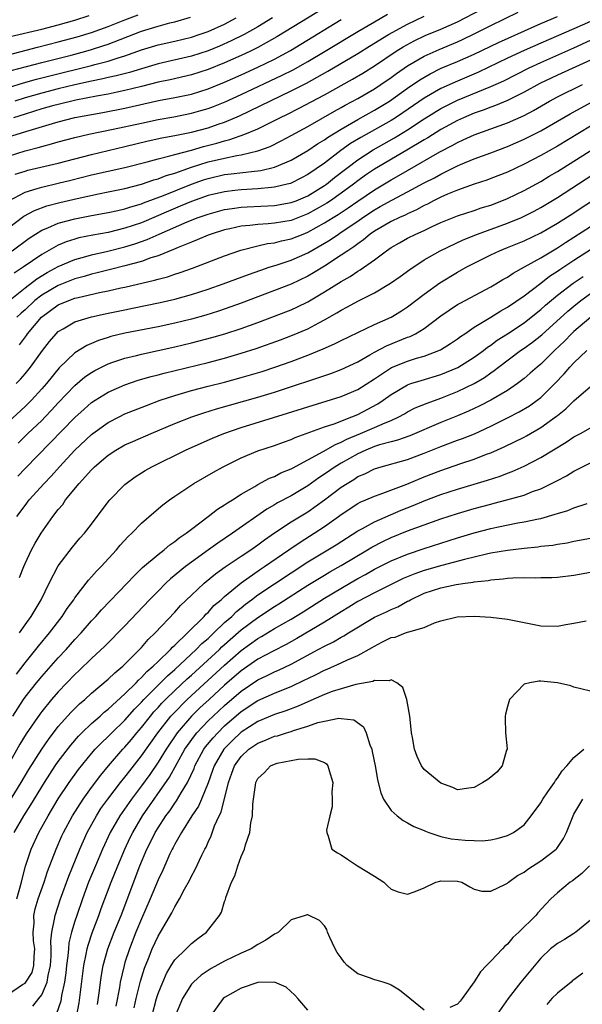
# Model space of a CAD drawing. Units: inches. Extents: x 2613000 to 2616000, y 1491000 to 1494000.
# Drawn here: x 2613882 to 2613950, y 1491586 to 1491705 of the extents above; entities that cross this region are included whole.
import ezdxf

# ---------------------------------------------------------------- set-up
doc = ezdxf.new("R2010")
doc.units = ezdxf.units.IN
doc.header["$MEASUREMENT"] = 0
doc.layers.add('LD26131491_2ft', color=214, linetype='Continuous')

msp = doc.modelspace()

# ---------------------------------------------------------------- linework, layer by layer
at = {"layer": 'LD26131491_2ft'}
for points, elevation in [([(2613881.07, 1491683), (2613883, 1491684.03), (2613884.47, 1491684.47), (2613885, 1491684.66), (2613887, 1491685.11), (2613888.52, 1491685.47), (2613891, 1491686.11), (2613895, 1491687.02), (2613897.7, 1491687.7), (2613899, 1491688.05), (2613900.4, 1491688.4), (2613901, 1491688.58), (2613903, 1491689.11), (2613904.47, 1491689.53), (2613906.07, 1491689.93), (2613907, 1491690.21), (2613907.64, 1491690.36), (2613909.42, 1491691), (2613911, 1491691.68), (2613912.36, 1491692.36), (2613913, 1491692.66), (2613913.64, 1491693), (2613914.56, 1491693.44), (2613915.88, 1491694.12), (2613919, 1491695.76), (2613922.38, 1491697.62), (2613923.63, 1491698.37), (2613925, 1491699.25), (2613927.64, 1491701), (2613928.48, 1491701.52), (2613929.77, 1491702.23), (2613931.12, 1491702.88), (2613933, 1491703.67), (2613935, 1491704.55), (2613937.93, 1491706.07)], 8428), ([(2613919, 1491706.23), (2613913.28, 1491702.72), (2613912.01, 1491701.99), (2613911, 1491701.45), (2613910.12, 1491701), (2613909, 1491700.47), (2613907, 1491699.6), (2613905, 1491698.8), (2613903, 1491698.16), (2613900.44, 1491697.56), (2613899, 1491697.26), (2613897, 1491696.75), (2613895, 1491696.27), (2613894.09, 1491696.09), (2613893, 1491695.85), (2613891.59, 1491695.59), (2613889.1, 1491695.1), (2613887, 1491694.6), (2613886.46, 1491694.46), (2613885, 1491694.05), (2613883, 1491693.44), (2613881.62, 1491693)], 8420), ([(2613881, 1491679.75), (2613882.86, 1491681.14), (2613884.15, 1491681.85), (2613885.61, 1491682.39), (2613887.2, 1491682.8), (2613889.28, 1491683.28), (2613891.84, 1491683.84), (2613893, 1491684.07), (2613895, 1491684.49), (2613897, 1491685.01), (2613898.48, 1491685.52), (2613899, 1491685.65), (2613899.96, 1491686.04), (2613901, 1491686.34), (2613903, 1491687.06), (2613905, 1491687.68), (2613907, 1491688.14), (2613908.45, 1491688.45), (2613909, 1491688.53), (2613910.97, 1491689), (2613912.46, 1491689.54), (2613913.8, 1491690.2), (2613915, 1491690.85), (2613917, 1491691.96), (2613920.21, 1491693.79), (2613921, 1491694.22), (2613921.49, 1491694.51), (2613923, 1491695.31), (2613925, 1491696.48), (2613925.79, 1491697), (2613927, 1491697.83), (2613927.67, 1491698.33), (2613929, 1491699.23), (2613931, 1491700.39), (2613932.78, 1491701.22), (2613935, 1491702.14), (2613935.6, 1491702.4), (2613937, 1491703.08), (2613939, 1491704.1), (2613942.3, 1491705.7)], 8430), ([(2613881, 1491688.37), (2613883, 1491689), (2613884.59, 1491689.41), (2613885, 1491689.54), (2613886.16, 1491689.84), (2613887, 1491690.09), (2613889, 1491690.61), (2613890.68, 1491691), (2613893.61, 1491691.61), (2613897, 1491692.36), (2613899, 1491692.78), (2613900.89, 1491693.11), (2613903, 1491693.53), (2613904.15, 1491693.85), (2613905, 1491694.1), (2613905.66, 1491694.34), (2613907.08, 1491694.92), (2613909, 1491695.8), (2613913.9, 1491698.1), (2613915.23, 1491698.77), (2613917, 1491699.77), (2613919.07, 1491701), (2613923, 1491703.38), (2613925, 1491704.55), (2613926.56, 1491705.44)], 8424), ([(2613881, 1491700.57), (2613884.51, 1491701.49), (2613887, 1491702.11), (2613889.28, 1491702.72), (2613891, 1491703.25), (2613893, 1491703.99), (2613895, 1491704.78), (2613896.62, 1491705.38)], 8412), ([(2613881, 1491696.64), (2613882.81, 1491697.19), (2613884.37, 1491697.63), (2613885.96, 1491698.04), (2613891, 1491699.28), (2613891.39, 1491699.39), (2613893, 1491699.8), (2613894.21, 1491700.21), (2613895, 1491700.43), (2613897, 1491701.15), (2613899, 1491701.75), (2613901, 1491702.21), (2613903, 1491702.69), (2613903.94, 1491703), (2613905, 1491703.37), (2613907, 1491704.27), (2613908.37, 1491705)], 8416), ([(2613881, 1491690.68), (2613883.48, 1491691.48), (2613886.32, 1491692.32), (2613887, 1491692.51), (2613889, 1491693.01), (2613892.36, 1491693.64), (2613895, 1491694.16), (2613899.05, 1491695.05), (2613901, 1491695.42), (2613903, 1491695.85), (2613905, 1491696.47), (2613907, 1491697.29), (2613909, 1491698.17), (2613911, 1491699.08), (2613913, 1491700.06), (2613914.9, 1491701.1), (2613916.15, 1491701.85), (2613921, 1491704.81)], 8422), ([(2613881.23, 1491702.77), (2613885, 1491703.66), (2613887, 1491704.16), (2613889, 1491704.73), (2613890.71, 1491705.29)], 8410), ([(2613881.34, 1491698.67), (2613885, 1491699.65), (2613888.54, 1491700.54), (2613890.3, 1491701), (2613891, 1491701.2), (2613892.37, 1491701.63), (2613893, 1491701.85), (2613894.42, 1491702.42), (2613897, 1491703.4), (2613899, 1491704), (2613900.4, 1491704.4), (2613901, 1491704.54), (2613902.9, 1491705.1)], 8414), ([(2613881.47, 1491677), (2613883.49, 1491678.51), (2613884.26, 1491679), (2613885, 1491679.45), (2613885.74, 1491679.74), (2613887, 1491680.3), (2613889, 1491680.84), (2613891, 1491681.22), (2613893, 1491681.58), (2613894.15, 1491681.85), (2613895, 1491682.03), (2613895.72, 1491682.28), (2613897, 1491682.64), (2613897.25, 1491682.75), (2613899.63, 1491683.63), (2613903, 1491685), (2613904.47, 1491685.53), (2613905, 1491685.7), (2613907, 1491686.15), (2613907.77, 1491686.23), (2613910.58, 1491686.58), (2613911, 1491686.61), (2613911.35, 1491686.65), (2613913, 1491687.03), (2613915, 1491687.9), (2613917, 1491689.06), (2613918.15, 1491689.85), (2613919, 1491690.35), (2613919.37, 1491690.63), (2613921, 1491691.63), (2613923, 1491692.79), (2613925, 1491693.9), (2613926.83, 1491695), (2613929, 1491696.54), (2613930.45, 1491697.55), (2613931.71, 1491698.29), (2613933.05, 1491698.95), (2613935, 1491699.77), (2613937, 1491700.65), (2613939.94, 1491702.06), (2613945, 1491704.34), (2613947, 1491705.16)], 8432), ([(2613912.74, 1491705), (2613911, 1491703.95), (2613909.33, 1491703), (2613907.77, 1491702.23), (2613906.38, 1491701.62), (2613905, 1491701.05), (2613903, 1491700.41), (2613899, 1491699.48), (2613897, 1491698.89), (2613895.55, 1491698.45), (2613893.97, 1491698.03), (2613893, 1491697.83), (2613892.34, 1491697.66), (2613891, 1491697.4), (2613889, 1491696.96), (2613887, 1491696.48), (2613885, 1491695.96), (2613883, 1491695.38), (2613881.78, 1491695)], 8418), ([(2613881.81, 1491686.19), (2613883, 1491686.58), (2613883.33, 1491686.67), (2613887, 1491687.54), (2613891, 1491688.58), (2613895, 1491689.52), (2613897.8, 1491690.2), (2613899.44, 1491690.56), (2613901, 1491690.85), (2613903, 1491691.26), (2613905, 1491691.79), (2613906.21, 1491692.21), (2613907, 1491692.47), (2613908.78, 1491693.22), (2613915, 1491696.22), (2613916.84, 1491697.16), (2613918.14, 1491697.86), (2613919.42, 1491698.58), (2613923, 1491700.72), (2613924.4, 1491701.6), (2613926.7, 1491703), (2613929, 1491704.27), (2613931, 1491705.23)], 8426), ([(2613951, 1491704.59), (2613949, 1491703.69), (2613945, 1491701.97), (2613943, 1491701.08), (2613941, 1491700.16), (2613937.52, 1491698.48), (2613934.71, 1491697.29), (2613933, 1491696.51), (2613931, 1491695.34), (2613928.42, 1491693.58), (2613927.56, 1491693), (2613927, 1491692.65), (2613923.37, 1491690.63), (2613922.12, 1491689.88), (2613920.96, 1491689.04), (2613919, 1491687.54), (2613917, 1491686.16), (2613916.25, 1491685.75), (2613915, 1491685.14), (2613914.9, 1491685.1), (2613914.53, 1491685), (2613913, 1491684.63), (2613912.62, 1491684.62), (2613911, 1491684.44), (2613909, 1491684.33), (2613908.23, 1491684.23), (2613907, 1491684.1), (2613905, 1491683.62), (2613903, 1491682.91), (2613901.66, 1491682.34), (2613900.23, 1491681.77), (2613897, 1491680.37), (2613895, 1491679.69), (2613893, 1491679.2), (2613891.13, 1491678.87), (2613889.47, 1491678.53), (2613889, 1491678.4), (2613887.94, 1491678.06), (2613887, 1491677.66), (2613885, 1491676.55), (2613882.78, 1491675), (2613881.7, 1491674.3)], 8434), ([(2613881, 1491670.93), (2613883, 1491672.52), (2613884.4, 1491673.6), (2613885.64, 1491674.36), (2613887, 1491675.08), (2613889, 1491675.95), (2613890.3, 1491676.3), (2613891, 1491676.51), (2613892.94, 1491676.94), (2613895, 1491677.45), (2613896.19, 1491677.81), (2613897.67, 1491678.33), (2613899.11, 1491679), (2613902.49, 1491680.49), (2613903.81, 1491681), (2613905, 1491681.4), (2613907, 1491681.94), (2613907.9, 1491682.09), (2613909, 1491682.24), (2613909.71, 1491682.29), (2613913, 1491682.45), (2613915, 1491682.78), (2613915.58, 1491683), (2613917, 1491683.61), (2613919, 1491684.84), (2613919.23, 1491685), (2613920.2, 1491685.8), (2613923, 1491687.95), (2613924.86, 1491689.14), (2613927.43, 1491690.57), (2613929, 1491691.54), (2613931, 1491692.85), (2613933, 1491694.09), (2613935, 1491695.1), (2613939, 1491696.74), (2613940.55, 1491697.45), (2613943.61, 1491699), (2613945, 1491699.63), (2613949, 1491701.39), (2613951, 1491702.32)], 8436), ([(2613951, 1491699.93), (2613947, 1491698.12), (2613944.88, 1491697.12), (2613943, 1491696.08), (2613941, 1491695.07), (2613939.55, 1491694.45), (2613939, 1491694.26), (2613938.1, 1491693.9), (2613937, 1491693.53), (2613935.72, 1491693), (2613935, 1491692.68), (2613933, 1491691.58), (2613931.41, 1491690.59), (2613931, 1491690.35), (2613928.92, 1491689.08), (2613925, 1491686.8), (2613923.92, 1491686.08), (2613923, 1491685.41), (2613922.48, 1491685), (2613921, 1491683.9), (2613919.72, 1491683), (2613919.29, 1491682.71), (2613919, 1491682.54), (2613917, 1491681.42), (2613915, 1491680.63), (2613913, 1491680.3), (2613912.22, 1491680.22), (2613911, 1491680.16), (2613910.03, 1491680.03), (2613909, 1491679.94), (2613907.62, 1491679.62), (2613907, 1491679.49), (2613905.38, 1491679), (2613905, 1491678.86), (2613903.7, 1491678.3), (2613903, 1491678.04), (2613901.39, 1491677.39), (2613900.86, 1491677.14), (2613899, 1491676.39), (2613898.13, 1491676.13), (2613897, 1491675.71), (2613895, 1491675.16), (2613893.28, 1491674.72), (2613891.68, 1491674.32), (2613891, 1491674.17), (2613890.1, 1491673.9), (2613889, 1491673.61), (2613887, 1491672.82), (2613885, 1491671.64), (2613884.18, 1491671), (2613883, 1491669.9), (2613882.52, 1491669.48), (2613882.03, 1491669)], 8438), ([(2613882.33, 1491665.67), (2613883.19, 1491666.81), (2613883.31, 1491667), (2613884.96, 1491669), (2613887, 1491670.48), (2613888.25, 1491671), (2613889, 1491671.27), (2613889.37, 1491671.37), (2613891.96, 1491671.96), (2613893, 1491672.17), (2613894.52, 1491672.52), (2613895, 1491672.62), (2613898.55, 1491673.45), (2613899, 1491673.59), (2613900.13, 1491673.87), (2613901, 1491674.17), (2613901.64, 1491674.36), (2613903.12, 1491674.88), (2613907, 1491676.37), (2613908.95, 1491677.05), (2613911, 1491677.57), (2613912.15, 1491677.85), (2613913, 1491677.95), (2613913.83, 1491678.17), (2613915, 1491678.41), (2613916.42, 1491679), (2613917, 1491679.22), (2613919, 1491680.34), (2613920.04, 1491681), (2613920.64, 1491681.36), (2613921.85, 1491682.15), (2613923, 1491682.97), (2613925, 1491684.34), (2613927, 1491685.51), (2613927.96, 1491686.04), (2613929, 1491686.65), (2613932.88, 1491688.88), (2613934.35, 1491689.65), (2613935, 1491690.03), (2613935.68, 1491690.32), (2613937, 1491690.94), (2613941, 1491692.37), (2613943, 1491693.28), (2613944.12, 1491693.88), (2613946.06, 1491695), (2613947, 1491695.5), (2613950.03, 1491697)], 8440), ([(2613881.95, 1491661), (2613882.46, 1491661.54), (2613883, 1491662.18), (2613883.65, 1491663), (2613885.08, 1491665), (2613885.93, 1491666.07), (2613886.73, 1491667), (2613887, 1491667.27), (2613887.6, 1491667.6), (2613889, 1491668.42), (2613891, 1491669.04), (2613893, 1491669.48), (2613895, 1491669.89), (2613895.93, 1491670.07), (2613899.24, 1491670.76), (2613901, 1491671.16), (2613903, 1491671.71), (2613905, 1491672.35), (2613906.84, 1491673), (2613909.87, 1491674.13), (2613911.34, 1491674.66), (2613912.36, 1491675), (2613913.3, 1491675.3), (2613915, 1491675.87), (2613917, 1491676.76), (2613919, 1491677.9), (2613919.68, 1491678.32), (2613920.67, 1491679), (2613921, 1491679.21), (2613923, 1491680.57), (2613923.6, 1491681), (2613925, 1491681.93), (2613925.7, 1491682.3), (2613927.09, 1491683.09), (2613929, 1491684.07), (2613931, 1491685.17), (2613932.22, 1491685.78), (2613933, 1491686.22), (2613935, 1491687.2), (2613935.36, 1491687.36), (2613937, 1491688.04), (2613939, 1491688.77), (2613941, 1491689.53), (2613943, 1491690.41), (2613945, 1491691.44), (2613948.53, 1491693.47), (2613951.12, 1491694.88)], 8442), ([(2613951, 1491691.98), (2613947, 1491689.58), (2613945, 1491688.45), (2613943, 1491687.41), (2613941, 1491686.46), (2613939, 1491685.67), (2613938.51, 1491685.49), (2613936.99, 1491684.99), (2613935, 1491684.28), (2613933.79, 1491683.79), (2613933, 1491683.44), (2613932.12, 1491683), (2613931.39, 1491682.61), (2613931, 1491682.43), (2613930.08, 1491681.92), (2613929, 1491681.44), (2613928.71, 1491681.29), (2613928.04, 1491681), (2613927, 1491680.51), (2613925, 1491679.34), (2613924.51, 1491679), (2613923.7, 1491678.3), (2613923, 1491677.83), (2613922.53, 1491677.47), (2613921.8, 1491677), (2613921, 1491676.44), (2613919, 1491675.15), (2613917.67, 1491674.33), (2613917, 1491673.95), (2613915, 1491672.99), (2613913, 1491672.19), (2613909, 1491670.7), (2613907.75, 1491670.25), (2613906.26, 1491669.74), (2613904.74, 1491669.26), (2613903, 1491668.77), (2613901, 1491668.29), (2613899, 1491667.85), (2613895, 1491667.08), (2613893.33, 1491666.67), (2613893, 1491666.57), (2613891.82, 1491666.18), (2613891, 1491665.82), (2613890.42, 1491665.58), (2613889, 1491664.69), (2613887.1, 1491662.9), (2613885.56, 1491661), (2613885, 1491660.36), (2613883.77, 1491659), (2613883, 1491658.24), (2613881, 1491656.4)], 8444), ([(2613882.16, 1491653.84), (2613883.35, 1491655), (2613885, 1491656.58), (2613885.42, 1491657), (2613886.2, 1491657.8), (2613887, 1491658.69), (2613889, 1491660.79), (2613890.2, 1491661.8), (2613891, 1491662.35), (2613891.41, 1491662.59), (2613893, 1491663.39), (2613893.57, 1491663.57), (2613895, 1491664.07), (2613896.39, 1491664.39), (2613897, 1491664.55), (2613901, 1491665.44), (2613903, 1491665.92), (2613905.46, 1491666.54), (2613907.01, 1491666.99), (2613909, 1491667.65), (2613911, 1491668.36), (2613913, 1491669.1), (2613914.37, 1491669.63), (2613915, 1491669.89), (2613915.77, 1491670.23), (2613917, 1491670.85), (2613919, 1491672.04), (2613921, 1491673.31), (2613922.1, 1491673.9), (2613923, 1491674.53), (2613923.3, 1491674.7), (2613925, 1491675.89), (2613926.46, 1491677), (2613927, 1491677.37), (2613928.04, 1491677.96), (2613929, 1491678.5), (2613930, 1491679), (2613931, 1491679.44), (2613931.86, 1491679.86), (2613933, 1491680.39), (2613935, 1491681.2), (2613937, 1491681.84), (2613937.86, 1491682.14), (2613939, 1491682.49), (2613940.34, 1491683), (2613941, 1491683.26), (2613943, 1491684.23), (2613945, 1491685.34), (2613946.03, 1491685.97), (2613947, 1491686.54), (2613949, 1491687.78), (2613953.42, 1491690.58)], 8446), ([(2613882.15, 1491649.85), (2613883, 1491650.8), (2613889, 1491656.91), (2613890.09, 1491657.91), (2613891, 1491658.72), (2613891.42, 1491659), (2613893, 1491659.99), (2613895, 1491660.86), (2613896.6, 1491661.4), (2613898.15, 1491661.85), (2613899, 1491662.07), (2613899.73, 1491662.27), (2613905, 1491663.56), (2613907, 1491664.07), (2613909, 1491664.65), (2613910.77, 1491665.23), (2613913.72, 1491666.28), (2613915.17, 1491666.83), (2613917, 1491667.61), (2613918.32, 1491668.32), (2613919, 1491668.67), (2613920.48, 1491669.52), (2613921, 1491669.85), (2613921.77, 1491670.23), (2613923, 1491670.93), (2613925, 1491671.94), (2613926.92, 1491673.08), (2613928.09, 1491673.91), (2613929.25, 1491674.75), (2613931, 1491675.89), (2613932.93, 1491677), (2613935.68, 1491678.32), (2613937.41, 1491679), (2613941, 1491680.29), (2613942.68, 1491681), (2613943, 1491681.14), (2613944.23, 1491681.77), (2613945, 1491682.18), (2613947, 1491683.4), (2613953, 1491687.3)], 8448), ([(2613882.01, 1491645), (2613883, 1491646.34), (2613883.51, 1491647), (2613885.3, 1491649), (2613886.13, 1491649.87), (2613887.13, 1491651), (2613889, 1491653), (2613891, 1491654.88), (2613891.16, 1491655), (2613893, 1491656.33), (2613894.3, 1491657), (2613895, 1491657.35), (2613897.61, 1491658.39), (2613899.24, 1491659), (2613901, 1491659.58), (2613901.8, 1491659.8), (2613903, 1491660.16), (2613905, 1491660.69), (2613907, 1491661.19), (2613909, 1491661.72), (2613911.52, 1491662.48), (2613913.02, 1491662.98), (2613915, 1491663.68), (2613917, 1491664.42), (2613918.83, 1491665.17), (2613920.22, 1491665.78), (2613921, 1491666.2), (2613923, 1491667.17), (2613925, 1491668.1), (2613927, 1491668.99), (2613928.25, 1491669.75), (2613929, 1491670.25), (2613931, 1491671.78), (2613932.87, 1491673.13), (2613935, 1491674.41), (2613936.05, 1491675), (2613937, 1491675.51), (2613939, 1491676.51), (2613940.03, 1491677), (2613941, 1491677.38), (2613943, 1491678.2), (2613945, 1491679.13), (2613947, 1491680.29), (2613949, 1491681.57), (2613949.85, 1491682.15), (2613954.73, 1491685.27)], 8450), ([(2613882.34, 1491637.66), (2613882.85, 1491639), (2613883, 1491639.35), (2613883.79, 1491641), (2613884.21, 1491641.79), (2613884.95, 1491643), (2613886.34, 1491645), (2613887, 1491645.86), (2613887.53, 1491646.47), (2613887.88, 1491647), (2613889.51, 1491649), (2613891, 1491650.64), (2613891.37, 1491651), (2613893, 1491652.39), (2613893.92, 1491653), (2613895, 1491653.62), (2613895.95, 1491654.05), (2613898.15, 1491655), (2613901, 1491656.19), (2613903.04, 1491657), (2613904.5, 1491657.5), (2613906.02, 1491657.98), (2613911, 1491659.36), (2613913, 1491659.97), (2613919.76, 1491662.24), (2613921, 1491662.7), (2613923, 1491663.64), (2613924.45, 1491664.45), (2613925, 1491664.77), (2613926.45, 1491665.55), (2613929, 1491666.58), (2613929.31, 1491666.69), (2613929.94, 1491667), (2613931, 1491667.64), (2613933, 1491669.16), (2613935, 1491670.52), (2613935.3, 1491670.7), (2613939, 1491672.65), (2613939.6, 1491673), (2613940.46, 1491673.54), (2613941, 1491673.83), (2613941.69, 1491674.31), (2613943.07, 1491675.07), (2613945, 1491676.15), (2613947, 1491677.33), (2613948, 1491678), (2613949, 1491678.61), (2613951, 1491679.92)], 8452), ([(2613882.34, 1491631), (2613883, 1491631.98), (2613883.73, 1491633), (2613884.92, 1491635), (2613885.9, 1491637), (2613887, 1491639.08), (2613888.69, 1491641.31), (2613889.6, 1491642.4), (2613890.14, 1491643), (2613891, 1491644.08), (2613893, 1491646.76), (2613893.2, 1491647), (2613895, 1491648.88), (2613895.15, 1491649), (2613896.22, 1491649.78), (2613897, 1491650.26), (2613897.46, 1491650.54), (2613898.25, 1491651), (2613902.3, 1491653), (2613904.16, 1491653.84), (2613905.55, 1491654.45), (2613906.91, 1491655), (2613909, 1491655.71), (2613914.57, 1491657.43), (2613917, 1491658.22), (2613921, 1491659.46), (2613923, 1491660.31), (2613925, 1491661.57), (2613927.06, 1491662.94), (2613929, 1491663.72), (2613930.05, 1491664.05), (2613931, 1491664.32), (2613932.94, 1491665.06), (2613934.17, 1491665.83), (2613935, 1491666.39), (2613935.34, 1491666.66), (2613935.87, 1491667), (2613937, 1491667.79), (2613939, 1491669), (2613940.22, 1491669.78), (2613941, 1491670.21), (2613943, 1491671.57), (2613945, 1491673.09), (2613946.07, 1491673.93), (2613947, 1491674.52), (2613947.28, 1491674.72), (2613949, 1491675.86), (2613952.12, 1491677.88)], 8454), ([(2613881.97, 1491626.03), (2613883, 1491627.42), (2613884.3, 1491629), (2613884.6, 1491629.4), (2613885.95, 1491631), (2613887.48, 1491633), (2613888.07, 1491633.93), (2613888.85, 1491635), (2613889, 1491635.23), (2613890.64, 1491637.36), (2613891, 1491637.75), (2613891.58, 1491638.42), (2613892.15, 1491639), (2613893.98, 1491641), (2613894.45, 1491641.55), (2613895.39, 1491642.61), (2613895.83, 1491643), (2613897, 1491644.21), (2613898.49, 1491645.51), (2613899.58, 1491646.42), (2613900.36, 1491647), (2613901, 1491647.45), (2613903.31, 1491649), (2613905.65, 1491650.35), (2613906.82, 1491651), (2613909, 1491652.07), (2613911, 1491652.9), (2613913, 1491653.55), (2613914.06, 1491653.94), (2613915, 1491654.27), (2613915.49, 1491654.51), (2613919, 1491655.8), (2613920.18, 1491656.18), (2613922.29, 1491657), (2613923, 1491657.29), (2613924.13, 1491657.87), (2613925.43, 1491658.57), (2613926.04, 1491659), (2613927, 1491659.7), (2613929, 1491660.87), (2613929.37, 1491661), (2613930.61, 1491661.39), (2613933, 1491662.09), (2613935.05, 1491662.95), (2613937, 1491664.18), (2613938.12, 1491665), (2613938.6, 1491665.4), (2613939, 1491665.65), (2613939.77, 1491666.23), (2613941, 1491667), (2613943, 1491668.33), (2613943.86, 1491669), (2613945, 1491669.92), (2613945.56, 1491670.44), (2613947, 1491671.64), (2613948.9, 1491673.1), (2613950.09, 1491673.91)], 8456), ([(2613881.53, 1491621), (2613882.82, 1491623), (2613883, 1491623.26), (2613884.37, 1491625), (2613885, 1491625.76), (2613887, 1491627.99), (2613887.95, 1491629), (2613889, 1491630.2), (2613889.76, 1491631), (2613891, 1491632.46), (2613891.52, 1491633), (2613892.21, 1491633.79), (2613895.29, 1491637), (2613896.11, 1491637.89), (2613897.14, 1491638.86), (2613899, 1491640.45), (2613899.72, 1491641), (2613900.4, 1491641.6), (2613901, 1491642), (2613901.55, 1491642.45), (2613902.37, 1491643), (2613903, 1491643.5), (2613905.03, 1491645), (2613906.12, 1491645.88), (2613907, 1491646.4), (2613907.34, 1491646.66), (2613907.93, 1491647), (2613909, 1491647.69), (2613910.61, 1491648.61), (2613911, 1491648.85), (2613912.39, 1491649.61), (2613913, 1491649.83), (2613913.75, 1491650.25), (2613915, 1491650.76), (2613915.15, 1491650.85), (2613918.83, 1491652.83), (2613920.31, 1491653.69), (2613921, 1491653.94), (2613921.69, 1491654.31), (2613923.35, 1491655), (2613925, 1491655.71), (2613926.3, 1491656.3), (2613927, 1491656.57), (2613927.93, 1491657), (2613928.62, 1491657.38), (2613929, 1491657.61), (2613929.92, 1491658.08), (2613931.33, 1491658.67), (2613933, 1491659.26), (2613935, 1491660.04), (2613936.99, 1491661.01), (2613938.25, 1491661.75), (2613939, 1491662.31), (2613939.42, 1491662.58), (2613939.93, 1491663), (2613942.59, 1491665), (2613943, 1491665.27), (2613944.01, 1491665.99), (2613945.12, 1491666.88), (2613948.26, 1491669.74), (2613949, 1491670.34), (2613949.84, 1491671), (2613951, 1491671.83)], 8458), ([(2613951.01, 1491669), (2613949, 1491667.26), (2613948.72, 1491667), (2613947.88, 1491666.12), (2613946.66, 1491665), (2613945, 1491663.36), (2613944.56, 1491663), (2613943.75, 1491662.25), (2613943, 1491661.61), (2613942.2, 1491661), (2613941, 1491660.19), (2613939, 1491659), (2613937.68, 1491658.32), (2613936.32, 1491657.68), (2613935, 1491657.13), (2613933, 1491656.33), (2613929.26, 1491654.74), (2613927.79, 1491654.21), (2613927, 1491654.01), (2613925.63, 1491653.63), (2613925, 1491653.42), (2613923.96, 1491653), (2613923, 1491652.56), (2613921, 1491651.43), (2613920.29, 1491651), (2613919, 1491650.1), (2613918.33, 1491649.67), (2613917, 1491648.72), (2613915, 1491647.52), (2613913.36, 1491646.64), (2613913, 1491646.41), (2613912.09, 1491645.91), (2613907.93, 1491643), (2613906.18, 1491641.82), (2613905.06, 1491641), (2613903, 1491639.53), (2613902.29, 1491639), (2613900.49, 1491637.51), (2613899.94, 1491637), (2613899, 1491636.05), (2613897.98, 1491635), (2613895, 1491631.84), (2613892.6, 1491629.4), (2613891, 1491627.93), (2613889.52, 1491626.48), (2613889, 1491626), (2613887, 1491623.91), (2613886.2, 1491623), (2613885, 1491621.54), (2613884.77, 1491621.23), (2613883.15, 1491618.85), (2613882.39, 1491617.61), (2613881, 1491615.16)], 8460), ([(2613881, 1491610.53), (2613882.52, 1491613), (2613883.44, 1491614.56), (2613885, 1491617), (2613885.8, 1491618.2), (2613887, 1491619.75), (2613888.53, 1491621.47), (2613889.54, 1491622.46), (2613890.19, 1491623), (2613891, 1491623.74), (2613893, 1491625.43), (2613893.78, 1491626.22), (2613894.75, 1491627), (2613895, 1491627.24), (2613897, 1491629.26), (2613897.8, 1491630.2), (2613898.65, 1491631), (2613901, 1491633.49), (2613901.71, 1491634.29), (2613903, 1491635.55), (2613904.54, 1491637), (2613904.79, 1491637.21), (2613905.9, 1491638.1), (2613907.06, 1491638.94), (2613909, 1491640.25), (2613910.13, 1491641), (2613911, 1491641.61), (2613911.8, 1491642.2), (2613913, 1491643.05), (2613915, 1491644.38), (2613917, 1491645.59), (2613919, 1491647), (2613921, 1491648.54), (2613921.71, 1491649), (2613922.52, 1491649.48), (2613923, 1491649.81), (2613923.84, 1491650.16), (2613925, 1491650.75), (2613925.8, 1491651), (2613929, 1491651.89), (2613931, 1491652.63), (2613933, 1491653.44), (2613935, 1491654.2), (2613935.59, 1491654.41), (2613937.02, 1491654.98), (2613939, 1491655.87), (2613941, 1491656.87), (2613942.41, 1491657.59), (2613943.66, 1491658.34), (2613944.56, 1491659), (2613945, 1491659.35), (2613946.69, 1491661), (2613947.82, 1491662.18), (2613948.51, 1491663), (2613949, 1491663.52), (2613950.53, 1491665)], 8462), ([(2613881.7, 1491607), (2613882.85, 1491609), (2613883.69, 1491610.31), (2613885.33, 1491613), (2613886.62, 1491615), (2613887, 1491615.55), (2613888.49, 1491617.51), (2613889.42, 1491618.58), (2613889.84, 1491619), (2613891, 1491620.1), (2613892.02, 1491621), (2613892.53, 1491621.47), (2613893, 1491621.83), (2613895, 1491623.66), (2613896.35, 1491625), (2613896.66, 1491625.34), (2613897, 1491625.63), (2613897.65, 1491626.35), (2613898.42, 1491627), (2613899, 1491627.58), (2613900.49, 1491629), (2613900.72, 1491629.28), (2613901, 1491629.52), (2613902.52, 1491631), (2613904.53, 1491633), (2613904.75, 1491633.25), (2613905, 1491633.48), (2613905.71, 1491634.29), (2613906.57, 1491635), (2613907, 1491635.39), (2613908.97, 1491637.03), (2613911.32, 1491638.68), (2613911.81, 1491639), (2613914.73, 1491641), (2613916.06, 1491641.94), (2613917.76, 1491643), (2613919, 1491643.81), (2613920.67, 1491645), (2613921, 1491645.25), (2613923, 1491646.57), (2613923.28, 1491646.72), (2613923.96, 1491647), (2613925, 1491647.46), (2613925.7, 1491647.7), (2613928.91, 1491648.91), (2613931, 1491649.77), (2613933, 1491650.55), (2613935.38, 1491651.38), (2613937, 1491651.92), (2613938.5, 1491652.5), (2613939, 1491652.68), (2613940.61, 1491653.39), (2613943, 1491654.58), (2613943.28, 1491654.72), (2613945, 1491655.72), (2613946.91, 1491657.09), (2613947, 1491657.18), (2613948.03, 1491657.97), (2613949, 1491658.92), (2613951, 1491660.66)], 8464), ([(2613882.01, 1491599), (2613882.57, 1491601), (2613882.64, 1491601.36), (2613883.06, 1491602.94), (2613883.72, 1491605), (2613884.64, 1491607), (2613885.77, 1491609), (2613887, 1491611.04), (2613888.3, 1491613), (2613889.43, 1491614.57), (2613891, 1491616.5), (2613891.44, 1491617), (2613892.2, 1491617.8), (2613893, 1491618.55), (2613893.43, 1491619), (2613895, 1491620.51), (2613896.17, 1491621.83), (2613897, 1491622.68), (2613897.29, 1491623), (2613899.29, 1491625), (2613900.14, 1491625.86), (2613901, 1491626.6), (2613903.58, 1491629), (2613904.27, 1491629.73), (2613905, 1491630.35), (2613905.33, 1491630.67), (2613905.71, 1491631), (2613907, 1491632.24), (2613907.86, 1491633), (2613908.42, 1491633.58), (2613909, 1491634.04), (2613909.52, 1491634.48), (2613910.24, 1491635), (2613911, 1491635.58), (2613913, 1491636.93), (2613917, 1491639.57), (2613920.39, 1491641.61), (2613923, 1491643.28), (2613923.58, 1491643.58), (2613925, 1491644.38), (2613928.23, 1491645.77), (2613929.66, 1491646.34), (2613931, 1491646.9), (2613933, 1491647.65), (2613935, 1491648.31), (2613938.62, 1491649.38), (2613940.13, 1491649.87), (2613941, 1491650.21), (2613941.58, 1491650.42), (2613943, 1491651.08), (2613945, 1491652.12), (2613948.05, 1491653.95), (2613949, 1491654.59), (2613949.8, 1491655), (2613951, 1491655.7)], 8466), ([(2613881, 1491587.55), (2613882.7, 1491588.7), (2613883, 1491588.87), (2613883.11, 1491589), (2613883.86, 1491590.14), (2613884.07, 1491591), (2613884.09, 1491592.09), (2613884.17, 1491593), (2613884.03, 1491593.97), (2613883.98, 1491595), (2613884.08, 1491596.08), (2613884.04, 1491597), (2613884.21, 1491597.79), (2613884.58, 1491599), (2613885.29, 1491601), (2613885.71, 1491602.29), (2613886.73, 1491605), (2613887.42, 1491606.58), (2613887.61, 1491607), (2613888.69, 1491609), (2613889.97, 1491611), (2613891, 1491612.42), (2613892.11, 1491613.89), (2613893.03, 1491615), (2613894.76, 1491617), (2613895, 1491617.25), (2613895.8, 1491618.2), (2613896.46, 1491619), (2613897, 1491619.62), (2613898.07, 1491621), (2613898.49, 1491621.51), (2613899, 1491622.04), (2613899.45, 1491622.55), (2613899.89, 1491623), (2613901, 1491624.07), (2613902.51, 1491625.49), (2613903, 1491625.92), (2613906.36, 1491629), (2613906.68, 1491629.32), (2613909, 1491631.36), (2613911, 1491632.88), (2613913, 1491634.19), (2613913.51, 1491634.49), (2613917, 1491636.74), (2613919, 1491637.96), (2613919.65, 1491638.35), (2613921, 1491639.1), (2613924.18, 1491641), (2613924.68, 1491641.32), (2613926, 1491642), (2613927, 1491642.47), (2613929, 1491643.29), (2613931, 1491644.03), (2613933, 1491644.73), (2613935, 1491645.37), (2613937, 1491645.96), (2613939, 1491646.5), (2613939.4, 1491646.6), (2613940.92, 1491647), (2613943, 1491647.6), (2613944.01, 1491648.01), (2613945, 1491648.35), (2613946.79, 1491649.21), (2613947, 1491649.33), (2613948.1, 1491649.9), (2613949, 1491650.47), (2613951, 1491651.46)], 8468), ([(2613883.92, 1491586.08), (2613884.66, 1491587), (2613885, 1491587.44), (2613885.66, 1491589), (2613885.77, 1491589.77), (2613886.06, 1491591), (2613886.12, 1491592.12), (2613886.14, 1491593), (2613886.09, 1491593.91), (2613886.21, 1491595), (2613886.55, 1491596.55), (2613886.61, 1491597), (2613887.28, 1491599), (2613888.26, 1491601.74), (2613889.57, 1491605), (2613890.01, 1491605.99), (2613890.47, 1491607), (2613891.58, 1491609), (2613892.13, 1491609.87), (2613892.95, 1491611), (2613894.48, 1491613), (2613895, 1491613.64), (2613895.58, 1491614.42), (2613897, 1491616.22), (2613898.96, 1491619), (2613900.52, 1491621), (2613900.75, 1491621.25), (2613902.49, 1491623), (2613907, 1491627.14), (2613909, 1491628.88), (2613911, 1491630.34), (2613911.43, 1491630.57), (2613913, 1491631.52), (2613915, 1491632.66), (2613916.45, 1491633.55), (2613919, 1491635.17), (2613922.06, 1491637), (2613923, 1491637.54), (2613923.95, 1491638.05), (2613925, 1491638.68), (2613927, 1491639.7), (2613929, 1491640.5), (2613931, 1491641.17), (2613933, 1491641.82), (2613935, 1491642.45), (2613937, 1491643.04), (2613939, 1491643.56), (2613939.73, 1491643.73), (2613942.24, 1491644.24), (2613943, 1491644.36), (2613944.75, 1491644.75), (2613945, 1491644.79), (2613946.72, 1491645.28), (2613947, 1491645.39), (2613948.25, 1491645.75), (2613949, 1491646.07), (2613950.58, 1491646.58)], 8470), ([(2613951, 1491642.37), (2613949, 1491642), (2613948.18, 1491641.82), (2613947, 1491641.65), (2613946.46, 1491641.54), (2613945, 1491641.39), (2613944.67, 1491641.33), (2613943, 1491641.18), (2613941, 1491640.94), (2613939, 1491640.59), (2613938.48, 1491640.48), (2613935.84, 1491639.84), (2613933.11, 1491639.11), (2613931, 1491638.5), (2613929.88, 1491638.12), (2613928.46, 1491637.54), (2613926.69, 1491636.69), (2613925, 1491635.84), (2613923, 1491634.77), (2613921.91, 1491634.09), (2613921, 1491633.54), (2613919, 1491632.31), (2613915.68, 1491630.32), (2613914.39, 1491629.61), (2613912.83, 1491628.83), (2613911, 1491627.85), (2613909, 1491626.44), (2613907, 1491624.71), (2613905.12, 1491623), (2613904.02, 1491621.98), (2613903.01, 1491621), (2613901.29, 1491619), (2613899.95, 1491617), (2613899, 1491615.46), (2613898.01, 1491613.99), (2613897, 1491612.61), (2613895.78, 1491611), (2613894.38, 1491609), (2613893.23, 1491607), (2613892.31, 1491605), (2613891.46, 1491603), (2613890.63, 1491601), (2613889.91, 1491599), (2613889.23, 1491597), (2613889, 1491596.31), (2613888.6, 1491595), (2613888.28, 1491593.72), (2613888.21, 1491593), (2613888.15, 1491592.15), (2613888, 1491591), (2613887.9, 1491590.1), (2613887.75, 1491589), (2613887.39, 1491587.39), (2613887.29, 1491586.71), (2613886.77, 1491585.23)], 8472), ([(2613889.24, 1491585), (2613889.52, 1491586.48), (2613890.07, 1491591), (2613890.36, 1491592.36), (2613890.46, 1491593), (2613890.57, 1491593.43), (2613891.08, 1491594.92), (2613891.88, 1491597), (2613892.17, 1491597.83), (2613893.36, 1491601), (2613894.15, 1491603), (2613894.99, 1491605), (2613895.63, 1491606.37), (2613895.94, 1491607), (2613897.13, 1491609), (2613900.36, 1491613.64), (2613902.23, 1491617), (2613902.53, 1491617.47), (2613903.37, 1491618.63), (2613903.67, 1491619), (2613905, 1491620.41), (2613905.61, 1491621), (2613907, 1491622.28), (2613909, 1491623.99), (2613911, 1491625.36), (2613912.12, 1491625.88), (2613913, 1491626.34), (2613913.47, 1491626.53), (2613915, 1491627.25), (2613918.24, 1491629), (2613919, 1491629.43), (2613920.07, 1491629.93), (2613921, 1491630.49), (2613921.34, 1491630.66), (2613921.88, 1491631), (2613925, 1491632.89), (2613926.45, 1491633.55), (2613927, 1491633.83), (2613927.84, 1491634.16), (2613929, 1491634.82), (2613929.13, 1491634.87), (2613929.34, 1491635), (2613931, 1491635.77), (2613933, 1491636.44), (2613934.83, 1491636.83), (2613935.92, 1491637), (2613936.88, 1491637.12), (2613937, 1491637.16), (2613938.67, 1491637.33), (2613939, 1491637.41), (2613940.49, 1491637.51), (2613941, 1491637.59), (2613941.64, 1491637.64), (2613943, 1491637.67), (2613944.35, 1491637.65), (2613945, 1491637.68), (2613946.32, 1491637.68), (2613947, 1491637.71), (2613949, 1491637.94), (2613951, 1491638.31)], 8474), ([(2613891.72, 1491586.28), (2613891.97, 1491587.97), (2613892.08, 1491589), (2613892.19, 1491589.81), (2613892.4, 1491591), (2613892.94, 1491593), (2613893.73, 1491595), (2613894.54, 1491597), (2613896.79, 1491603), (2613897.66, 1491605), (2613898.11, 1491605.89), (2613898.66, 1491607), (2613899, 1491607.56), (2613899.94, 1491609), (2613900.39, 1491609.61), (2613901, 1491610.52), (2613901.21, 1491610.79), (2613901.76, 1491611.76), (2613902.52, 1491613), (2613903.32, 1491614.68), (2613903.43, 1491615), (2613904.51, 1491617), (2613904.71, 1491617.29), (2613905.61, 1491618.39), (2613906.16, 1491619), (2613907, 1491619.82), (2613909, 1491621.54), (2613911, 1491622.86), (2613913, 1491623.75), (2613914.28, 1491624.28), (2613915, 1491624.56), (2613916.65, 1491625.35), (2613917, 1491625.54), (2613918, 1491626), (2613919, 1491626.54), (2613919.34, 1491626.66), (2613921, 1491627.39), (2613921.75, 1491627.75), (2613923, 1491628.27), (2613924.75, 1491629.25), (2613925, 1491629.42), (2613925.89, 1491629.88), (2613927, 1491630.44), (2613927.49, 1491630.51), (2613928.76, 1491631), (2613929, 1491631.08), (2613929.15, 1491631.15), (2613931, 1491631.65), (2613932.23, 1491632.23), (2613933, 1491632.45), (2613934.96, 1491632.96), (2613937, 1491633.01), (2613939, 1491632.91), (2613941, 1491632.67), (2613942.4, 1491632.4), (2613943, 1491632.26), (2613945, 1491631.86), (2613947, 1491631.82), (2613948.01, 1491632.01), (2613949, 1491632.16), (2613950.48, 1491632.48)], 8476), ([(2613951, 1491623.98), (2613949, 1491624.47), (2613948.63, 1491624.63), (2613947, 1491625.02), (2613945, 1491625.22), (2613944.79, 1491625.21), (2613943.69, 1491625), (2613943, 1491624.83), (2613941.24, 1491623), (2613941, 1491622.17), (2613940.76, 1491621.24), (2613940.73, 1491621), (2613940.73, 1491620.73), (2613940.78, 1491619), (2613940.95, 1491617.05), (2613940.95, 1491617), (2613940.9, 1491616.9), (2613940.36, 1491615), (2613939.74, 1491614.26), (2613939, 1491613.64), (2613938.64, 1491613.36), (2613938.05, 1491613), (2613937, 1491612.4), (2613936.34, 1491612.34), (2613935, 1491612.12), (2613934.42, 1491612.42), (2613933, 1491612.93), (2613931, 1491614.59), (2613930.68, 1491615), (2613930.13, 1491616.13), (2613929.82, 1491617), (2613929.59, 1491618.41), (2613929.48, 1491619), (2613929.44, 1491619.44), (2613929.26, 1491621), (2613929, 1491622.56), (2613928.91, 1491623), (2613928.44, 1491624.44), (2613927.71, 1491625), (2613927, 1491625.38), (2613926.76, 1491625.24), (2613925, 1491625.28), (2613924.82, 1491625.18), (2613922.79, 1491624.79), (2613921, 1491624.28), (2613919.94, 1491623.94), (2613919, 1491623.59), (2613917, 1491622.72), (2613915.82, 1491622.18), (2613914.37, 1491621.63), (2613913, 1491621.18), (2613911, 1491620.36), (2613909, 1491619.07), (2613907.93, 1491618.07), (2613906.9, 1491617), (2613905.73, 1491615), (2613905.55, 1491614.45), (2613905, 1491612.97), (2613904.22, 1491611), (2613903.85, 1491610.15), (2613903.07, 1491609), (2613901.8, 1491607), (2613901, 1491605.59), (2613900.8, 1491605.2), (2613900.69, 1491605), (2613900.41, 1491604.41), (2613899.55, 1491602.45), (2613899, 1491601.31), (2613898.05, 1491599), (2613897, 1491596.62), (2613896.33, 1491595), (2613895.54, 1491593), (2613895, 1491591.33), (2613894.9, 1491591), (2613894.45, 1491589), (2613894.36, 1491588.36), (2613893.91, 1491586.09)], 8478), ([(2613896.12, 1491585.88), (2613896.37, 1491587), (2613896.89, 1491589.11), (2613897.35, 1491590.65), (2613897.84, 1491591.84), (2613898.29, 1491593), (2613899, 1491594.53), (2613899.3, 1491595), (2613900.66, 1491597.34), (2613901, 1491598.05), (2613901.57, 1491599), (2613902.19, 1491600.19), (2613902.77, 1491601.23), (2613903, 1491601.72), (2613903.46, 1491602.54), (2613904.27, 1491604.27), (2613904.63, 1491605), (2613904.76, 1491605.24), (2613905, 1491605.81), (2613905.39, 1491606.61), (2613905.79, 1491607.79), (2613906.34, 1491609), (2613906.57, 1491609.43), (2613907.46, 1491613), (2613907.88, 1491614.12), (2613908.19, 1491615), (2613909, 1491616.14), (2613909.91, 1491617), (2613911, 1491617.76), (2613911.9, 1491618.09), (2613913, 1491618.57), (2613913.36, 1491618.64), (2613914.44, 1491619), (2613915, 1491619.16), (2613915.26, 1491619.26), (2613917, 1491619.79), (2613918.21, 1491620.21), (2613919, 1491620.39), (2613920.73, 1491620.73), (2613921, 1491620.71), (2613922.54, 1491620.54), (2613923.7, 1491619.7), (2613924.01, 1491619), (2613924.44, 1491617.56), (2613924.68, 1491617), (2613924.75, 1491616.74), (2613925.08, 1491615), (2613925.37, 1491613.37), (2613925.47, 1491613), (2613925.76, 1491611.76), (2613926.11, 1491611), (2613927, 1491609.63), (2613927.73, 1491609), (2613928.45, 1491608.45), (2613929, 1491608.17), (2613929.73, 1491607.73), (2613931, 1491607.22), (2613931.14, 1491607.14), (2613931.54, 1491607), (2613933, 1491606.53), (2613934.24, 1491606.24), (2613935.92, 1491606.08), (2613937, 1491606.02), (2613938, 1491606), (2613939, 1491606.12), (2613939.75, 1491606.25), (2613941, 1491606.62), (2613941.72, 1491607), (2613943, 1491607.93), (2613943.84, 1491609), (2613945, 1491610.56), (2613945.25, 1491611), (2613945.87, 1491611.87), (2613946.64, 1491613), (2613946.76, 1491613.24), (2613947, 1491613.51), (2613947.58, 1491614.42), (2613948.13, 1491615), (2613949, 1491616.03), (2613950.19, 1491617)], 8480), ([(2613898.29, 1491585), (2613898.8, 1491587), (2613899, 1491587.63), (2613899.55, 1491589), (2613899.99, 1491590.01), (2613900.58, 1491591), (2613901, 1491591.66), (2613902.38, 1491593), (2613902.68, 1491593.32), (2613903, 1491593.63), (2613903.77, 1491594.23), (2613904.83, 1491595), (2613906.39, 1491597), (2613906.6, 1491597.4), (2613907, 1491598.68), (2613907.09, 1491598.91), (2613907.16, 1491599.16), (2613907.83, 1491601), (2613908.24, 1491601.76), (2613908.6, 1491603), (2613909, 1491604.1), (2613909.38, 1491605), (2613909.51, 1491605.51), (2613910.01, 1491607), (2613910.15, 1491608.15), (2613910.34, 1491609), (2613910.39, 1491610.39), (2613910.48, 1491611), (2613910.69, 1491612.69), (2613910.75, 1491613), (2613911, 1491613.5), (2613911.8, 1491614.2), (2613912.52, 1491615), (2613913, 1491615.23), (2613913.33, 1491615.33), (2613915, 1491615.64), (2613915.83, 1491615.83), (2613917, 1491615.86), (2613917.86, 1491615.86), (2613919, 1491615.41), (2613919.25, 1491615.25), (2613919.41, 1491615), (2613919.56, 1491614.44), (2613919.99, 1491613), (2613919.89, 1491611.89), (2613919.94, 1491611), (2613919.93, 1491610.07), (2613919.63, 1491609), (2613919.26, 1491607.26), (2613919.27, 1491607), (2613919.46, 1491606.54), (2613919.9, 1491605), (2613920.56, 1491604.56), (2613921, 1491604.32), (2613921.77, 1491603.77), (2613922.96, 1491603), (2613925, 1491601.73), (2613926.13, 1491601), (2613926.58, 1491600.58), (2613927, 1491600.17), (2613927.87, 1491599.87), (2613929, 1491599.58), (2613929.9, 1491599.9), (2613931, 1491600.35), (2613932.4, 1491601), (2613932.86, 1491601.14), (2613933, 1491601.17), (2613935, 1491601.15), (2613935.52, 1491601), (2613936.46, 1491600.46), (2613937, 1491600.19), (2613937.92, 1491599.92), (2613939, 1491599.92), (2613940.76, 1491600.76), (2613941, 1491600.9), (2613941.11, 1491601), (2613942.2, 1491601.8), (2613943, 1491602.22), (2613943.44, 1491602.56), (2613945, 1491603.58), (2613946.84, 1491605), (2613946.92, 1491605.08), (2613947.74, 1491606.26), (2613948.11, 1491607), (2613948.81, 1491608.81), (2613948.89, 1491609), (2613949, 1491609.21), (2613950.08, 1491611)], 8482), ([(2613950.86, 1491603), (2613949.95, 1491602.05), (2613948.82, 1491601.18), (2613948.54, 1491601), (2613947, 1491599.74), (2613946.23, 1491599), (2613945.62, 1491598.38), (2613944.67, 1491597.33), (2613944.41, 1491597), (2613942.37, 1491595), (2613941.66, 1491594.34), (2613941, 1491593.57), (2613940.69, 1491593.31), (2613940.42, 1491593), (2613939, 1491591.5), (2613938.49, 1491591), (2613937.76, 1491590.24), (2613937, 1491589.02), (2613935.57, 1491587), (2613935.3, 1491586.7), (2613935, 1491586.34), (2613934.08, 1491585.92)], 8484), ([(2613931, 1491585.62), (2613929.26, 1491587), (2613928.02, 1491588.02), (2613927, 1491588.63), (2613926.76, 1491588.76), (2613926.04, 1491589), (2613925.22, 1491589.22), (2613925, 1491589.26), (2613924.55, 1491589.45), (2613923, 1491590), (2613921.74, 1491591), (2613921.37, 1491591.37), (2613921, 1491591.92), (2613920.54, 1491592.54), (2613920.28, 1491593), (2613919.63, 1491594.37), (2613919.37, 1491595), (2613919.3, 1491595.3), (2613919, 1491595.77), (2613918.39, 1491596.39), (2613917, 1491597.1), (2613916.91, 1491597.09), (2613916.67, 1491597), (2613915, 1491596.48), (2613913.46, 1491595), (2613913.18, 1491594.82), (2613913, 1491594.76), (2613911.96, 1491594.04), (2613911, 1491593.53), (2613910.17, 1491593), (2613909, 1491592.47), (2613907, 1491591.52), (2613905.36, 1491590.64), (2613904.16, 1491589.84), (2613903.24, 1491589), (2613903, 1491588.73), (2613901.92, 1491587), (2613901.1, 1491585)], 8484), ([(2613951, 1491596.44), (2613949.23, 1491595), (2613949, 1491594.83), (2613947.88, 1491594.12), (2613947, 1491593.64), (2613946.65, 1491593.35), (2613946.18, 1491593), (2613945, 1491591.89), (2613942.63, 1491589), (2613941.1, 1491587), (2613939.69, 1491585)], 8486), ([(2613950.07, 1491590.07), (2613949, 1491589.27), (2613948.83, 1491589.17), (2613948.65, 1491589), (2613947, 1491587.66), (2613946.35, 1491587), (2613945.72, 1491586.28)], 8488), ([(2613917, 1491585.6), (2613915.78, 1491587), (2613915.43, 1491587.43), (2613914.4, 1491588.4), (2613913, 1491588.99), (2613911, 1491588.93), (2613909, 1491588.25), (2613907, 1491587.13), (2613906.84, 1491587), (2613905.38, 1491585)], 8486)]:
    msp.add_lwpolyline(points, dxfattribs=dict(at, elevation=elevation))

doc.saveas('drawing.dxf')
